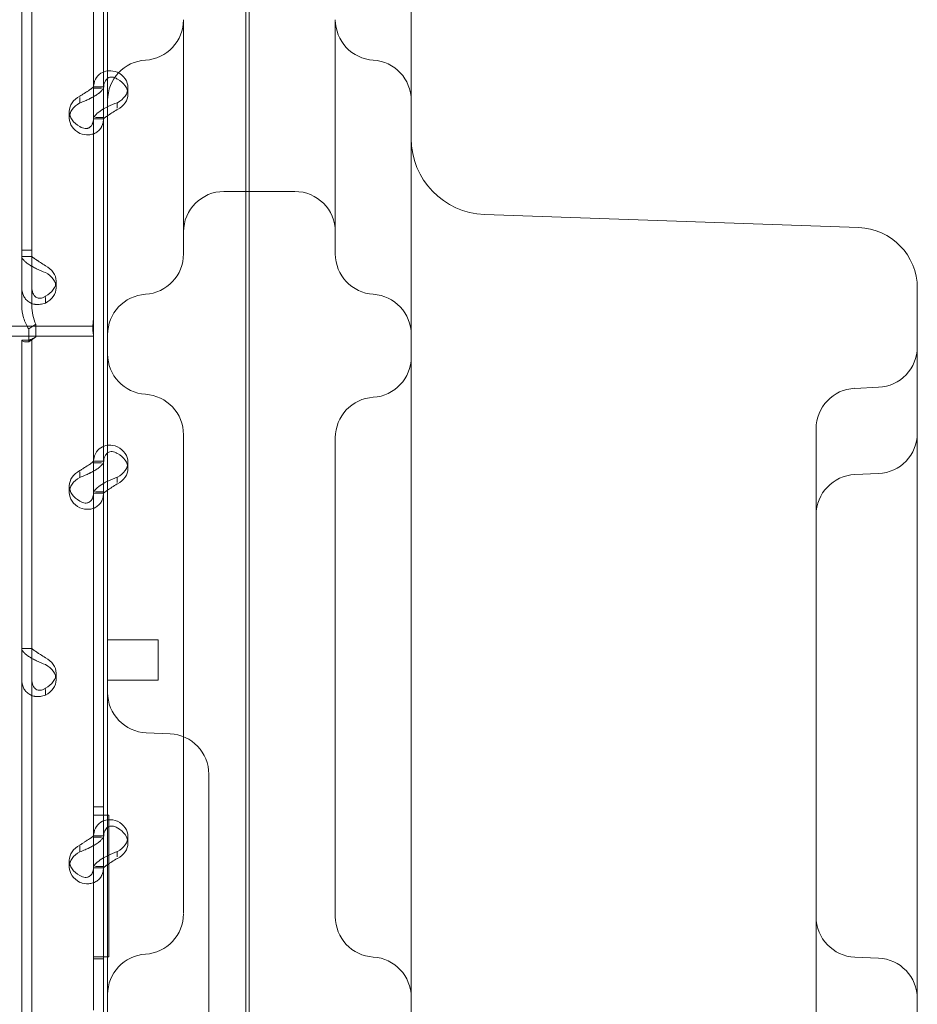
# Model space of a CAD drawing. Units: millimetres. Extents: x 8 to 11508, y 3 to 9503.
# Drawn here: x 4829 to 5006, y 6980 to 7175 of the extents above; entities that cross this region are included whole.
import ezdxf

# ---------------------------------------------------------------- set-up
doc = ezdxf.new("R2010")
doc.units = ezdxf.units.MM
doc.header["$MEASUREMENT"] = 0

msp = doc.modelspace()

# ---------------------------------------------------------------- linework, layer by layer
at = {"color": 0, "linetype": 'Continuous', "lineweight": 0}
for p, q in [((4873.72, 7762.53), (4873.72, 6902.21)), ((4874.4, 6939.69), (4874.4, 7761.46)), ((4846.4, 7063.54), (4846.4, 7657.01)), ((4906.4, 7657.01), (4906.4, 7093.56)), ((4829.44, 7129.12), (4829.44, 7330.11)), ((4831.44, 7129.12), (4831.44, 7330.11)), ((4843.62, 7161.11), (4843.62, 7229.1)), ((4845.62, 7161.11), (4845.62, 7229.1)), ((4843.62, 7161.4), (4845.62, 7161.4)), ((4843.62, 7161.11), (4845.2, 7161.11)), ((4843.62, 7155.09), (4843.62, 7161.11)), ((4845.62, 7157.03), (4845.62, 7161.11)), ((4850.42, 7161.26), (4850.42, 7159.91)), ((4840.92, 7158.2), (4840.92, 7159.3)), ((4848.32, 7157.19), (4848.32, 7158.25)), ((4838.83, 7156.54), (4838.83, 7155.19)), ((4845.62, 7155.09), (4845.62, 7157.03)), ((4843.62, 7114.1), (4843.62, 7155.09)), ((4843.62, 7155.05), (4845.62, 7155.05)), ((4843.99, 7155.34), (4845.62, 7155.34)), ((4845.62, 7087.09), (4845.62, 7155.09)), ((4883.4, 7140.7), (4869.4, 7140.7)), ((4994.82, 7133.58), (4920.88, 7136.16)), ((4829.44, 7118.12), (4829.44, 7129.12)), ((4831.44, 7129.12), (4829.44, 7129.12)), ((4831.44, 7118.12), (4831.44, 7129.12)), ((4831.44, 7127.87), (4829.44, 7127.87)), ((4829.44, 7127.83), (4831.07, 7127.83)), ((4836.23, 7123.01), (4836.23, 7121.66)), ((5006.4, 7121.58), (5006.4, 7119.02)), ((4834.14, 7119.75), (4834.14, 7118.65)), ((5006.4, 7119.02), (5006.4, 6969.01)), ((4787.37, 7114.1), (4843.62, 7114.1)), ((4832.23, 7114.47), (4830.81, 7113.52)), ((4830.81, 7111), (4830.81, 7113.52)), ((4832.23, 7111.95), (4832.23, 7114.47)), ((4843.62, 7114.1), (4843.62, 7109.4)), ((4787.37, 7112.1), (4843.62, 7112.1)), ((4829.44, 7111.28), (4829.44, 7111.28)), ((4829.44, 6910.28), (4829.44, 7111.28)), ((4831.44, 7111.28), (4829.44, 7111.28)), ((4830.43, 7111.28), (4829.44, 7111.28)), ((4832.23, 7111.95), (4830.81, 7111)), ((4831.44, 7111.28), (4831.44, 7111.28)), ((4831.44, 6910.28), (4831.44, 7111.28)), ((4843.62, 7109.4), (4843.62, 7108.06)), ((4843.62, 7087.09), (4843.62, 7108.06)), ((4994.05, 7101.79), (4998.75, 7101.99)), ((4986.4, 7093.8), (4986.4, 7093.46)), ((4906.4, 7093.56), (4906.4, 6953.17)), ((4986.4, 7093.46), (4986.4, 6972.08)), ((4843.62, 7087.38), (4845.62, 7087.38)), ((4843.62, 7087.09), (4845.2, 7087.09)), ((4843.62, 7081.07), (4843.62, 7087.09)), ((4845.62, 7083.02), (4845.62, 7087.09)), ((4850.42, 7087.24), (4850.42, 7085.9)), ((4840.92, 7084.19), (4840.92, 7085.29)), ((4848.32, 7083.17), (4848.32, 7084.23)), ((4994.05, 7084.75), (4998.75, 7084.95)), ((4838.83, 7082.52), (4838.83, 7081.18)), ((4845.62, 7081.07), (4845.62, 7083.02)), ((4843.62, 7013.08), (4843.62, 7081.07)), ((4843.62, 7081.04), (4845.62, 7081.04)), ((4843.99, 7081.33), (4845.62, 7081.33)), ((4845.62, 7013.08), (4845.62, 7081.07)), ((4846.4, 6973.84), (4846.4, 7063.54)), ((4861.4, 7054.39), (4861.4, 7064.02)), ((4856.4, 7052.08), (4846.4, 7052.08)), ((4856.4, 7052.08), (4856.4, 7045.12)), ((4831.44, 7050.38), (4829.44, 7050.38)), ((4829.44, 7050.34), (4831.07, 7050.34)), ((4836.23, 7045.51), (4836.23, 7044.17)), ((4856.4, 7045.12), (4856.4, 7044.08)), ((4856.4, 7044.08), (4846.4, 7044.08)), ((4834.14, 7042.26), (4834.14, 7041.16)), ((4858.75, 7033.5), (4854.05, 7033.7)), ((4866.4, 7025.32), (4866.4, 7025.51)), ((4866.4, 6969.4), (4866.4, 7025.32)), ((4843.62, 7019.04), (4845.62, 7019.04)), ((4843.62, 7019.04), (4845.62, 7019.04)), ((4845.62, 7017.45), (4843.62, 7017.45)), ((4845.62, 7017.45), (4846.62, 7017.45)), ((4846.62, 7017.45), (4846.62, 6989.44)), ((4843.62, 7013.37), (4845.62, 7013.37)), ((4843.62, 7013.08), (4845.2, 7013.08)), ((4843.62, 7007.06), (4843.62, 7013.08)), ((4845.62, 7009), (4845.62, 7013.08)), ((4850.42, 7013.23), (4850.42, 7011.88)), ((4840.92, 7010.17), (4840.92, 7011.27)), ((4848.32, 7009.16), (4848.32, 7010.22)), ((4838.83, 7008.51), (4838.83, 7007.16)), ((4845.62, 7007.06), (4845.62, 7009)), ((4843.62, 6978.91), (4843.62, 7007.06)), ((4843.62, 7007.02), (4845.62, 7007.02)), ((4843.99, 7007.31), (4845.62, 7007.31)), ((4845.62, 6939.07), (4845.62, 7007.06)), ((4843.62, 6989.44), (4845.62, 6989.44)), ((4843.62, 6989.04), (4845.62, 6989.04)), ((4843.62, 6989.04), (4845.62, 6989.04)), ((4846.62, 6989.44), (4845.62, 6989.44)), ((4998.75, 6989.16), (4994.05, 6989.37))]:
    msp.add_line(p, q, dxfattribs=at)
for centre, radius, start, end in [((4853.4, 7174.65), 8, 273.5833, 0), ((4899.4, 7174.65), 8, 180, 266.4167), ((4854.4, 7158.68), 8, 93.5833, 180), ((4898.4, 7158.68), 8, 0, 86.4167), ((4921.4, 7151.15), 15, 180, 268), ((4869.4, 7132.7), 8, 90, 180), ((4883.4, 7132.7), 8, 0, 90), ((4994.4, 7121.58), 12, 0, 88), ((4853.4, 7128.36), 8, 273.5833, 0), ((4899.4, 7128.36), 8, 180, 266.4167), ((4854.4, 7112.39), 8, 93.5833, 180), ((4898.4, 7112.39), 8, 0, 86.4167), ((4998.4, 7109.99), 8, 272.5, 0), ((4854.4, 7108.6), 8, 180, 266.4167), ((4898.4, 7108.01), 8, 273.5833, 0), ((4994.4, 7093.8), 8, 92.5, 180), ((4853.4, 7092.63), 8, 0, 86.4167), ((4899.4, 7092.04), 8, 93.5833, 180), ((4998.4, 7092.94), 8, 272.5, 0), ((4994.4, 7076.75), 8, 92.5, 180), ((4854.4, 7041.7), 8, 180, 267.5), ((4858.4, 7025.51), 8, 0, 87.5), ((4853.4, 6997.94), 8, 273.5833, 0), ((4899.4, 6997.36), 8, 180, 266.4167), ((4994.4, 6997.36), 8, 180, 267.5), ((4854.4, 6981.97), 8, 93.5833, 180), ((4898.4, 6981.39), 8, 0, 86.4167), ((4998.4, 6981.17), 8, 0, 87.5)]:
    msp.add_arc(centre, radius, start, end, dxfattribs=at)
for centre, start_param, end_param in [((4845.42, 7161.26), 5.332585, 7.233786), ((4845.42, 7159.91), 5.332585, 7.233786), ((4843.83, 7156.54), 2.190992, 4.092193), ((4843.83, 7155.19), 2.190992, 4.092193), ((4831.23, 7123.01), 5.332585, 7.233786), ((4831.23, 7121.66), 5.332585, 7.233786), ((4845.42, 7087.24), 5.332585, 7.233786), ((4845.42, 7085.9), 5.332585, 7.233786), ((4843.83, 7082.52), 2.190992, 4.092193), ((4843.83, 7081.18), 2.190992, 4.092193), ((4831.23, 7045.51), 5.332585, 7.233786), ((4831.23, 7044.17), 5.332585, 7.233786), ((4845.42, 7013.23), 5.332585, 7.233786), ((4845.42, 7011.88), 5.332585, 7.233786), ((4843.83, 7008.51), 2.190992, 4.092193), ((4843.83, 7007.16), 2.190992, 4.092193)]:
    msp.add_ellipse(centre, major_axis=(5, 0), ratio=0.740139, start_param=start_param, end_param=end_param, dxfattribs=at)
for points, knots in [([(4861.4, 7128.36), (4861.4, 7128.36), (4861.4, 7128.85), (4861.4, 7131.34), (4861.4, 7134.11), (4861.4, 7143.65), (4861.4, 7151.91), (4861.4, 7165.19), (4861.4, 7170.15), (4861.4, 7174.63)], [0, 0, 0, 0, 0.970336, 0.970336, 2.522873, 2.522873, 5.006933, 5.006933, 6.488632, 6.488632, 6.488632, 6.488632]), ([(4891.4, 7174.65), (4891.4, 7170.88), (4891.4, 7166.74), (4891.4, 7154.27), (4891.4, 7145.77), (4891.4, 7132.54), (4891.4, 7128.38), (4891.4, 7128.36)], [1.275084, 1.275084, 1.275084, 1.275084, 2.522873, 2.522873, 5.006933, 5.006933, 7.758478, 7.758478, 7.758478, 7.758478]), ([(4846.4, 7164.54), (4845.91, 7164.48), (4845.46, 7164.32), (4844.62, 7163.78), (4844.26, 7163.38), (4843.76, 7162.37), (4843.62, 7161.77), (4843.62, 7161.11)], [0.2789104, 0.2789104, 0.2789104, 0.2789104, 0.5, 0.5, 0.75, 0.75, 1, 1, 1, 1]), ([(4848.32, 7164.27), (4847.74, 7164.5), (4847.15, 7164.59), (4846.53, 7164.55), (4846.46, 7164.55), (4846.4, 7164.54)], [0, 0, 0, 0, 0.25, 0.25, 0.2789104, 0.2789104, 0.2789104, 0.2789104]), ([(4846.4, 7163.06), (4846.17, 7162.9), (4845.98, 7162.65), (4845.7, 7162), (4845.62, 7161.59), (4845.62, 7161.11)], [0.5181249, 0.5181249, 0.5181249, 0.5181249, 0.75, 0.75, 1, 1, 1, 1]), ([(4848.32, 7162.92), (4847.99, 7163.15), (4847.65, 7163.28), (4847.01, 7163.34), (4846.71, 7163.26), (4846.43, 7163.09), (4846.42, 7163.07), (4846.4, 7163.06)], [0, 0, 0, 0, 0.25, 0.25, 0.5, 0.5, 0.5181249, 0.5181249, 0.5181249, 0.5181249]), ([(4845.62, 7161.36), (4845.62, 7161.19), (4845.51, 7160.96), (4845.16, 7160.56), (4845.02, 7160.42), (4844.81, 7160.23), (4844.74, 7160.18), (4844.67, 7160.12), (4844.62, 7160.08), (4844.6, 7160.06), (4844.46, 7159.96), (4844.35, 7159.88), (4844, 7159.65), (4843.75, 7159.5), (4843.35, 7159.29), (4843.22, 7159.22), (4843.05, 7159.14), (4843, 7159.11), (4842.95, 7159.08), (4842.92, 7159.07), (4842.91, 7159.07), (4842.9, 7159.06), (4842.84, 7159.03), (4842.78, 7159), (4842.51, 7158.87), (4842.25, 7158.74), (4841.65, 7158.47), (4841.3, 7158.33), (4840.92, 7158.2)], [0, 0, 0, 0, 0.25, 0.25, 0.375, 0.375, 0.40625, 0.421875, 0.421875, 0.4375, 0.4375, 0.5, 0.5, 0.625, 0.625, 0.6875, 0.6875, 0.703125, 0.710938, 0.710938, 0.714844, 0.714844, 0.71875, 0.75, 0.75, 0.875, 0.875, 1, 1, 1, 1]), ([(4843.62, 7161.36), (4843.62, 7161.36), (4843.56, 7161.3), (4843.36, 7161.14), (4843.28, 7161.08), (4843.15, 7160.99), (4843.13, 7160.97), (4843.09, 7160.94), (4843.08, 7160.93), (4843.05, 7160.92), (4843.03, 7160.9), (4842.96, 7160.85), (4842.89, 7160.81), (4842.69, 7160.67), (4842.54, 7160.58), (4842.32, 7160.44), (4842.24, 7160.39), (4842.14, 7160.33), (4842.13, 7160.32), (4842.1, 7160.3), (4842.09, 7160.3), (4842.07, 7160.29), (4842.07, 7160.29), (4842.06, 7160.28), (4842.06, 7160.28), (4842.02, 7160.26), (4841.99, 7160.24), (4841.83, 7160.14), (4841.69, 7160.03), (4841.34, 7159.81), (4841.14, 7159.68), (4840.92, 7159.55)], [0, 0, 0, 0, 0.25, 0.25, 0.375, 0.375, 0.40625, 0.40625, 0.421875, 0.421875, 0.4375, 0.4375, 0.5, 0.5, 0.625, 0.625, 0.6875, 0.6875, 0.703125, 0.703125, 0.710938, 0.710938, 0.714844, 0.714844, 0.71875, 0.71875, 0.75, 0.75, 0.875, 0.875, 1, 1, 1, 1]), ([(4846.4, 7157.45), (4846.42, 7157.46), (4846.44, 7157.47), (4847.04, 7157.76), (4847.68, 7158.02), (4848.32, 7158.25)], [0.7409866, 0.7409866, 0.7409866, 0.7409866, 0.75, 0.75, 1, 1, 1, 1]), ([(4843.62, 7155.09), (4843.62, 7155.25), (4843.73, 7155.48), (4844.18, 7156), (4844.51, 7156.3), (4845.35, 7156.88), (4845.84, 7157.17), (4846.4, 7157.45)], [0, 0, 0, 0, 0.25, 0.25, 0.5, 0.5, 0.7409866, 0.7409866, 0.7409866, 0.7409866]), ([(4845.62, 7155.09), (4845.62, 7155.08), (4845.69, 7155.14), (4845.94, 7155.35), (4846.13, 7155.49), (4846.62, 7155.83), (4846.92, 7156.03), (4847.59, 7156.45), (4847.95, 7156.67), (4848.32, 7156.9)], [0, 0, 0, 0, 0.25, 0.25, 0.5, 0.5, 0.75, 0.75, 1, 1, 1, 1]), ([(4840.92, 7152.18), (4841.52, 7151.95), (4842.12, 7151.85), (4842.98, 7151.91), (4843.25, 7151.97), (4843.57, 7152.08), (4843.67, 7152.11), (4843.76, 7152.15), (4843.83, 7152.18), (4843.86, 7152.2), (4844.02, 7152.28), (4844.15, 7152.35), (4844.49, 7152.58), (4844.7, 7152.77), (4844.95, 7153.07), (4845.03, 7153.18), (4845.12, 7153.32), (4845.14, 7153.36), (4845.17, 7153.4), (4845.18, 7153.43), (4845.18, 7153.43), (4845.19, 7153.45), (4845.21, 7153.49), (4845.24, 7153.54), (4845.36, 7153.79), (4845.44, 7154.03), (4845.58, 7154.61), (4845.62, 7154.95), (4845.62, 7155.34)], [0, 0, 0, 0, 0.25, 0.25, 0.375, 0.375, 0.40625, 0.421875, 0.421875, 0.4375, 0.4375, 0.5, 0.5, 0.625, 0.625, 0.6875, 0.6875, 0.703125, 0.710938, 0.710938, 0.714844, 0.714844, 0.71875, 0.75, 0.75, 0.875, 0.875, 1, 1, 1, 1]), ([(4840.92, 7153.52), (4841.27, 7153.29), (4841.61, 7153.17), (4842.1, 7153.13), (4842.26, 7153.14), (4842.45, 7153.19), (4842.48, 7153.2), (4842.54, 7153.22), (4842.56, 7153.22), (4842.59, 7153.24), (4842.61, 7153.25), (4842.7, 7153.29), (4842.78, 7153.33), (4842.98, 7153.46), (4843.09, 7153.57), (4843.24, 7153.77), (4843.28, 7153.84), (4843.33, 7153.93), (4843.34, 7153.95), (4843.36, 7153.97), (4843.36, 7153.98), (4843.37, 7154), (4843.37, 7154), (4843.37, 7154.01), (4843.38, 7154.01), (4843.39, 7154.05), (4843.4, 7154.08), (4843.47, 7154.24), (4843.52, 7154.41), (4843.6, 7154.82), (4843.62, 7155.06), (4843.62, 7155.34)], [0, 0, 0, 0, 0.25, 0.25, 0.375, 0.375, 0.40625, 0.40625, 0.421875, 0.421875, 0.4375, 0.4375, 0.5, 0.5, 0.625, 0.625, 0.6875, 0.6875, 0.703125, 0.703125, 0.710938, 0.710938, 0.714844, 0.714844, 0.71875, 0.71875, 0.75, 0.75, 0.875, 0.875, 1, 1, 1, 1]), ([(4834.14, 7124.67), (4833.54, 7124.9), (4832.94, 7125.15), (4832.08, 7125.56), (4831.81, 7125.7), (4831.49, 7125.88), (4831.39, 7125.93), (4831.3, 7125.99), (4831.23, 7126.02), (4831.2, 7126.04), (4831.04, 7126.14), (4830.91, 7126.22), (4830.57, 7126.46), (4830.36, 7126.61), (4830.11, 7126.84), (4830.03, 7126.91), (4829.94, 7127), (4829.92, 7127.02), (4829.89, 7127.05), (4829.88, 7127.06), (4829.88, 7127.07), (4829.87, 7127.07), (4829.85, 7127.1), (4829.82, 7127.13), (4829.71, 7127.26), (4829.62, 7127.36), (4829.48, 7127.59), (4829.44, 7127.71), (4829.44, 7127.83)], [0, 0, 0, 0, 0.25, 0.25, 0.375, 0.375, 0.40625, 0.421875, 0.421875, 0.4375, 0.4375, 0.5, 0.5, 0.625, 0.625, 0.6875, 0.6875, 0.703125, 0.710938, 0.710938, 0.714844, 0.714844, 0.71875, 0.75, 0.75, 0.875, 0.875, 1, 1, 1, 1]), ([(4834.14, 7126.02), (4833.79, 7126.25), (4833.45, 7126.47), (4832.96, 7126.77), (4832.8, 7126.87), (4832.61, 7126.99), (4832.58, 7127.01), (4832.52, 7127.05), (4832.5, 7127.06), (4832.47, 7127.08), (4832.45, 7127.09), (4832.36, 7127.15), (4832.28, 7127.2), (4832.08, 7127.34), (4831.97, 7127.42), (4831.82, 7127.53), (4831.78, 7127.57), (4831.73, 7127.61), (4831.72, 7127.61), (4831.7, 7127.62), (4831.7, 7127.63), (4831.69, 7127.63), (4831.69, 7127.64), (4831.69, 7127.64), (4831.68, 7127.64), (4831.67, 7127.65), (4831.66, 7127.66), (4831.59, 7127.71), (4831.54, 7127.74), (4831.46, 7127.8), (4831.44, 7127.82), (4831.44, 7127.83)], [0, 0, 0, 0, 0.25, 0.25, 0.375, 0.375, 0.40625, 0.40625, 0.421875, 0.421875, 0.4375, 0.4375, 0.5, 0.5, 0.625, 0.625, 0.6875, 0.6875, 0.703125, 0.703125, 0.710938, 0.710938, 0.714844, 0.714844, 0.71875, 0.71875, 0.75, 0.75, 0.875, 0.875, 1, 1, 1, 1]), ([(4829.44, 7121.81), (4829.44, 7121.18), (4829.55, 7120.6), (4829.9, 7119.86), (4830.04, 7119.63), (4830.25, 7119.38), (4830.32, 7119.3), (4830.39, 7119.23), (4830.44, 7119.19), (4830.46, 7119.16), (4830.6, 7119.04), (4830.71, 7118.96), (4831.06, 7118.72), (4831.31, 7118.6), (4831.71, 7118.47), (4831.84, 7118.43), (4832.01, 7118.4), (4832.06, 7118.39), (4832.11, 7118.38), (4832.14, 7118.38), (4832.15, 7118.38), (4832.16, 7118.38), (4832.22, 7118.37), (4832.28, 7118.36), (4832.55, 7118.35), (4832.81, 7118.35), (4833.41, 7118.44), (4833.76, 7118.52), (4834.14, 7118.65)], [0, 0, 0, 0, 0.25, 0.25, 0.375, 0.375, 0.40625, 0.421875, 0.421875, 0.4375, 0.4375, 0.5, 0.5, 0.625, 0.625, 0.6875, 0.6875, 0.703125, 0.710937, 0.710937, 0.714844, 0.714844, 0.71875, 0.75, 0.75, 0.875, 0.875, 1, 1, 1, 1]), ([(4831.44, 7121.81), (4831.44, 7121.35), (4831.5, 7120.95), (4831.7, 7120.44), (4831.78, 7120.3), (4831.91, 7120.14), (4831.93, 7120.1), (4831.97, 7120.06), (4831.98, 7120.05), (4832.01, 7120.02), (4832.03, 7120), (4832.1, 7119.93), (4832.17, 7119.88), (4832.37, 7119.74), (4832.52, 7119.68), (4832.74, 7119.62), (4832.82, 7119.61), (4832.92, 7119.6), (4832.93, 7119.6), (4832.96, 7119.6), (4832.97, 7119.6), (4832.99, 7119.6), (4832.99, 7119.6), (4833, 7119.6), (4833, 7119.6), (4833.04, 7119.6), (4833.07, 7119.6), (4833.23, 7119.61), (4833.37, 7119.65), (4833.72, 7119.77), (4833.92, 7119.87), (4834.14, 7120)], [0, 0, 0, 0, 0.25, 0.25, 0.375, 0.375, 0.40625, 0.40625, 0.421875, 0.421875, 0.4375, 0.4375, 0.5, 0.5, 0.625, 0.625, 0.6875, 0.6875, 0.703125, 0.703125, 0.710938, 0.710938, 0.714844, 0.714844, 0.71875, 0.71875, 0.75, 0.75, 0.875, 0.875, 1, 1, 1, 1]), ([(4830.81, 7113.52), (4830.38, 7114.21), (4830.03, 7114.95), (4829.56, 7116.51), (4829.44, 7117.32), (4829.44, 7118.12)], [0, 0, 0, 0, 0.5, 0.5, 1, 1, 1, 1]), ([(4832.23, 7114.47), (4831.98, 7115.04), (4831.78, 7115.63), (4831.51, 7116.86), (4831.44, 7117.49), (4831.44, 7118.12)], [0, 0, 0, 0, 0.5, 0.5, 1, 1, 1, 1]), ([(4843.62, 7112.21), (4843.62, 7112.23), (4843.62, 7112.26), (4843.61, 7112.36), (4843.59, 7112.47), (4843.55, 7112.73), (4843.53, 7112.89), (4843.49, 7113.24), (4843.49, 7113.43), (4843.49, 7113.84), (4843.49, 7114.07), (4843.53, 7114.57), (4843.55, 7114.83), (4843.59, 7115.38), (4843.61, 7115.66), (4843.62, 7116.03), (4843.62, 7116.12), (4843.62, 7116.21)], [5.598263, 5.598263, 5.598263, 5.598263, 5.859171, 5.859171, 6.69112, 6.69112, 7.52307, 7.52307, 8.355019, 8.355019, 9.186969, 9.186969, 10.018918, 10.018918, 10.850868, 10.850868, 11.111776, 11.111776, 11.111776, 11.111776]), ([(4829.44, 7111.28), (4829.44, 7111.19), (4829.56, 7111.11), (4830.03, 7110.99), (4830.38, 7110.97), (4830.81, 7111)], [0, 0, 0, 0, 0.5, 0.5, 1, 1, 1, 1]), ([(4830.43, 7111.28), (4830.43, 7111.28), (4830.43, 7111.28), (4830.43, 7111.28), (4830.49, 7111.28), (4830.71, 7111.31), (4830.88, 7111.35), (4831.29, 7111.47), (4831.53, 7111.57), (4831.92, 7111.76), (4832.04, 7111.84), (4832.17, 7111.91)], [0, 0, 0, 0, 0.005025, 0.005025, 1.06217, 1.06217, 2.150089, 2.150089, 3.241782, 3.241782, 3.753572, 3.753572, 3.753572, 3.753572]), ([(4831.44, 7111.28), (4831.44, 7111.37), (4831.51, 7111.46), (4831.78, 7111.67), (4831.98, 7111.79), (4832.23, 7111.95)], [0, 0, 0, 0, 0.5, 0.5, 1, 1, 1, 1]), ([(4861.4, 7064.02), (4861.4, 7071.1), (4861.4, 7077.13), (4861.4, 7088.88), (4861.4, 7092.62), (4861.4, 7092.63)], [-25.489097, -25.489097, -25.489097, -25.489097, -22.30296, -22.30296, -17.345403, -17.345403, -17.345403, -17.345403]), ([(4891.4, 7092.04), (4891.4, 7092.04), (4891.4, 7091.33), (4891.4, 7087.67), (4891.4, 7083.62), (4891.4, 7070.18), (4891.4, 7059.04), (4891.4, 7041.09), (4891.4, 7034.56), (4891.4, 7028.48)], [0, 0, 0, 0, 1.420336, 1.420336, 3.692873, 3.692873, 7.111279, 7.111279, 9.0495, 9.0495, 9.0495, 9.0495]), ([(4846.4, 7090.53), (4845.91, 7090.47), (4845.46, 7090.31), (4844.62, 7089.77), (4844.26, 7089.36), (4843.76, 7088.36), (4843.62, 7087.76), (4843.62, 7087.09)], [0.2789104, 0.2789104, 0.2789104, 0.2789104, 0.5, 0.5, 0.75, 0.75, 1, 1, 1, 1]), ([(4848.32, 7090.26), (4847.74, 7090.48), (4847.15, 7090.58), (4846.53, 7090.54), (4846.46, 7090.53), (4846.4, 7090.53)], [0, 0, 0, 0, 0.25, 0.25, 0.2789104, 0.2789104, 0.2789104, 0.2789104]), ([(4846.4, 7089.05), (4846.17, 7088.88), (4845.98, 7088.64), (4845.7, 7087.99), (4845.62, 7087.57), (4845.62, 7087.09)], [0.5181249, 0.5181249, 0.5181249, 0.5181249, 0.75, 0.75, 1, 1, 1, 1]), ([(4848.32, 7088.91), (4847.99, 7089.14), (4847.65, 7089.27), (4847.01, 7089.32), (4846.71, 7089.25), (4846.43, 7089.07), (4846.42, 7089.06), (4846.4, 7089.05)], [0, 0, 0, 0, 0.25, 0.25, 0.5, 0.5, 0.5181249, 0.5181249, 0.5181249, 0.5181249]), ([(4845.62, 7087.35), (4845.62, 7087.18), (4845.51, 7086.94), (4845.16, 7086.54), (4845.02, 7086.4), (4844.81, 7086.22), (4844.74, 7086.16), (4844.67, 7086.11), (4844.62, 7086.07), (4844.6, 7086.05), (4844.46, 7085.95), (4844.35, 7085.87), (4844, 7085.64), (4843.75, 7085.49), (4843.35, 7085.28), (4843.22, 7085.21), (4843.05, 7085.12), (4843, 7085.1), (4842.95, 7085.07), (4842.92, 7085.06), (4842.91, 7085.05), (4842.9, 7085.05), (4842.84, 7085.02), (4842.78, 7084.99), (4842.51, 7084.86), (4842.25, 7084.73), (4841.65, 7084.46), (4841.3, 7084.32), (4840.92, 7084.19)], [0, 0, 0, 0, 0.25, 0.25, 0.375, 0.375, 0.40625, 0.421875, 0.421875, 0.4375, 0.4375, 0.5, 0.5, 0.625, 0.625, 0.6875, 0.6875, 0.703125, 0.710937, 0.710937, 0.714844, 0.714844, 0.71875, 0.75, 0.75, 0.875, 0.875, 1, 1, 1, 1]), ([(4843.62, 7087.35), (4843.62, 7087.35), (4843.56, 7087.29), (4843.36, 7087.13), (4843.28, 7087.07), (4843.15, 7086.98), (4843.13, 7086.96), (4843.09, 7086.93), (4843.08, 7086.92), (4843.05, 7086.9), (4843.03, 7086.89), (4842.96, 7086.84), (4842.89, 7086.79), (4842.69, 7086.66), (4842.54, 7086.57), (4842.32, 7086.43), (4842.24, 7086.38), (4842.14, 7086.32), (4842.13, 7086.31), (4842.1, 7086.29), (4842.09, 7086.28), (4842.07, 7086.28), (4842.07, 7086.27), (4842.06, 7086.27), (4842.06, 7086.27), (4842.02, 7086.25), (4841.99, 7086.23), (4841.83, 7086.12), (4841.69, 7086.02), (4841.34, 7085.79), (4841.14, 7085.66), (4840.92, 7085.53)], [0, 0, 0, 0, 0.25, 0.25, 0.375, 0.375, 0.40625, 0.40625, 0.421875, 0.421875, 0.4375, 0.4375, 0.5, 0.5, 0.625, 0.625, 0.6875, 0.6875, 0.703125, 0.703125, 0.710938, 0.710938, 0.714844, 0.714844, 0.71875, 0.71875, 0.75, 0.75, 0.875, 0.875, 1, 1, 1, 1]), ([(4846.4, 7083.43), (4846.42, 7083.44), (4846.44, 7083.45), (4847.04, 7083.74), (4847.68, 7084), (4848.32, 7084.23)], [0.7409866, 0.7409866, 0.7409866, 0.7409866, 0.75, 0.75, 1, 1, 1, 1]), ([(4843.62, 7081.07), (4843.62, 7081.24), (4843.73, 7081.47), (4844.18, 7081.99), (4844.51, 7082.28), (4845.35, 7082.87), (4845.84, 7083.16), (4846.4, 7083.43)], [0, 0, 0, 0, 0.25, 0.25, 0.5, 0.5, 0.7409866, 0.7409866, 0.7409866, 0.7409866]), ([(4845.62, 7081.07), (4845.62, 7081.07), (4845.69, 7081.13), (4845.94, 7081.33), (4846.13, 7081.48), (4846.62, 7081.82), (4846.92, 7082.02), (4847.59, 7082.44), (4847.95, 7082.66), (4848.32, 7082.89)], [0, 0, 0, 0, 0.25, 0.25, 0.5, 0.5, 0.75, 0.75, 1, 1, 1, 1]), ([(4840.92, 7078.17), (4841.52, 7077.93), (4842.12, 7077.84), (4842.98, 7077.9), (4843.25, 7077.95), (4843.57, 7078.06), (4843.67, 7078.1), (4843.76, 7078.14), (4843.83, 7078.17), (4843.86, 7078.18), (4844.02, 7078.26), (4844.15, 7078.33), (4844.49, 7078.57), (4844.7, 7078.75), (4844.95, 7079.06), (4845.03, 7079.17), (4845.12, 7079.31), (4845.14, 7079.35), (4845.17, 7079.39), (4845.18, 7079.41), (4845.18, 7079.42), (4845.19, 7079.43), (4845.21, 7079.48), (4845.24, 7079.53), (4845.36, 7079.77), (4845.44, 7080.02), (4845.58, 7080.6), (4845.62, 7080.94), (4845.62, 7081.33)], [0, 0, 0, 0, 0.25, 0.25, 0.375, 0.375, 0.40625, 0.421875, 0.421875, 0.4375, 0.4375, 0.5, 0.5, 0.625, 0.625, 0.6875, 0.6875, 0.703125, 0.710937, 0.710937, 0.714844, 0.714844, 0.71875, 0.75, 0.75, 0.875, 0.875, 1, 1, 1, 1]), ([(4840.92, 7079.51), (4841.27, 7079.28), (4841.61, 7079.15), (4842.1, 7079.11), (4842.26, 7079.13), (4842.45, 7079.17), (4842.48, 7079.18), (4842.54, 7079.2), (4842.56, 7079.21), (4842.59, 7079.22), (4842.61, 7079.23), (4842.7, 7079.27), (4842.78, 7079.31), (4842.98, 7079.45), (4843.09, 7079.56), (4843.24, 7079.75), (4843.28, 7079.82), (4843.33, 7079.91), (4843.34, 7079.93), (4843.36, 7079.96), (4843.36, 7079.97), (4843.37, 7079.98), (4843.37, 7079.99), (4843.37, 7080), (4843.38, 7080), (4843.39, 7080.03), (4843.4, 7080.06), (4843.47, 7080.23), (4843.52, 7080.4), (4843.6, 7080.81), (4843.62, 7081.05), (4843.62, 7081.33)], [0, 0, 0, 0, 0.25, 0.25, 0.375, 0.375, 0.40625, 0.40625, 0.421875, 0.421875, 0.4375, 0.4375, 0.5, 0.5, 0.625, 0.625, 0.6875, 0.6875, 0.703125, 0.703125, 0.710938, 0.710938, 0.714844, 0.714844, 0.71875, 0.71875, 0.75, 0.75, 0.875, 0.875, 1, 1, 1, 1]), ([(4861.4, 7018.74), (4861.4, 7021.76), (4861.4, 7024.97), (4861.4, 7033.38), (4861.4, 7038.68), (4861.4, 7047.58), (4861.4, 7051.32), (4861.4, 7054.37)], [0, 0, 0, 0, 0.970336, 0.970336, 2.522873, 2.522873, 3.881829, 3.881829, 3.881829, 3.881829]), ([(4834.14, 7047.18), (4833.54, 7047.41), (4832.94, 7047.66), (4832.08, 7048.07), (4831.81, 7048.2), (4831.49, 7048.38), (4831.39, 7048.44), (4831.3, 7048.49), (4831.23, 7048.53), (4831.2, 7048.55), (4831.04, 7048.65), (4830.91, 7048.73), (4830.57, 7048.96), (4830.36, 7049.12), (4830.11, 7049.34), (4830.03, 7049.42), (4829.94, 7049.5), (4829.92, 7049.53), (4829.89, 7049.56), (4829.88, 7049.57), (4829.88, 7049.57), (4829.87, 7049.58), (4829.85, 7049.61), (4829.82, 7049.64), (4829.71, 7049.76), (4829.62, 7049.87), (4829.48, 7050.1), (4829.44, 7050.22), (4829.44, 7050.34)], [0, 0, 0, 0, 0.25, 0.25, 0.375, 0.375, 0.40625, 0.421875, 0.421875, 0.4375, 0.4375, 0.5, 0.5, 0.625, 0.625, 0.6875, 0.6875, 0.703125, 0.710938, 0.710938, 0.714844, 0.714844, 0.71875, 0.75, 0.75, 0.875, 0.875, 1, 1, 1, 1]), ([(4834.14, 7048.53), (4833.79, 7048.76), (4833.45, 7048.97), (4832.96, 7049.28), (4832.8, 7049.38), (4832.61, 7049.49), (4832.58, 7049.52), (4832.52, 7049.55), (4832.5, 7049.56), (4832.47, 7049.59), (4832.45, 7049.6), (4832.36, 7049.66), (4832.28, 7049.71), (4832.08, 7049.84), (4831.97, 7049.93), (4831.82, 7050.04), (4831.78, 7050.07), (4831.73, 7050.11), (4831.72, 7050.12), (4831.7, 7050.13), (4831.7, 7050.14), (4831.69, 7050.14), (4831.69, 7050.14), (4831.69, 7050.15), (4831.68, 7050.15), (4831.67, 7050.16), (4831.66, 7050.17), (4831.59, 7050.22), (4831.54, 7050.25), (4831.46, 7050.3), (4831.44, 7050.33), (4831.44, 7050.34)], [0, 0, 0, 0, 0.25, 0.25, 0.375, 0.375, 0.40625, 0.40625, 0.421875, 0.421875, 0.4375, 0.4375, 0.5, 0.5, 0.625, 0.625, 0.6875, 0.6875, 0.703125, 0.703125, 0.710938, 0.710938, 0.714844, 0.714844, 0.71875, 0.71875, 0.75, 0.75, 0.875, 0.875, 1, 1, 1, 1]), ([(4829.44, 7044.32), (4829.44, 7043.69), (4829.55, 7043.11), (4829.9, 7042.36), (4830.04, 7042.14), (4830.25, 7041.88), (4830.32, 7041.81), (4830.39, 7041.74), (4830.44, 7041.69), (4830.46, 7041.67), (4830.6, 7041.55), (4830.71, 7041.46), (4831.06, 7041.23), (4831.31, 7041.11), (4831.71, 7040.98), (4831.84, 7040.94), (4832.01, 7040.91), (4832.06, 7040.9), (4832.11, 7040.89), (4832.14, 7040.89), (4832.15, 7040.89), (4832.16, 7040.88), (4832.22, 7040.88), (4832.28, 7040.87), (4832.55, 7040.85), (4832.81, 7040.86), (4833.41, 7040.95), (4833.76, 7041.03), (4834.14, 7041.16)], [0, 0, 0, 0, 0.25, 0.25, 0.375, 0.375, 0.40625, 0.421875, 0.421875, 0.4375, 0.4375, 0.5, 0.5, 0.625, 0.625, 0.6875, 0.6875, 0.703125, 0.710938, 0.710938, 0.714844, 0.714844, 0.71875, 0.75, 0.75, 0.875, 0.875, 1, 1, 1, 1]), ([(4831.44, 7044.32), (4831.44, 7043.86), (4831.5, 7043.45), (4831.7, 7042.95), (4831.78, 7042.8), (4831.91, 7042.64), (4831.93, 7042.61), (4831.97, 7042.57), (4831.98, 7042.55), (4832.01, 7042.52), (4832.03, 7042.51), (4832.1, 7042.44), (4832.17, 7042.39), (4832.37, 7042.25), (4832.52, 7042.19), (4832.74, 7042.13), (4832.82, 7042.12), (4832.92, 7042.11), (4832.93, 7042.11), (4832.96, 7042.11), (4832.97, 7042.11), (4832.99, 7042.11), (4832.99, 7042.11), (4833, 7042.11), (4833, 7042.11), (4833.04, 7042.11), (4833.07, 7042.11), (4833.23, 7042.12), (4833.37, 7042.15), (4833.72, 7042.28), (4833.92, 7042.37), (4834.14, 7042.5)], [0, 0, 0, 0, 0.25, 0.25, 0.375, 0.375, 0.40625, 0.40625, 0.421875, 0.421875, 0.4375, 0.4375, 0.5, 0.5, 0.625, 0.625, 0.6875, 0.6875, 0.703125, 0.703125, 0.710938, 0.710938, 0.714844, 0.714844, 0.71875, 0.71875, 0.75, 0.75, 0.875, 0.875, 1, 1, 1, 1]), ([(4891.4, 7028.42), (4891.4, 7026.53), (4891.4, 7024.64), (4891.4, 7020.75), (4891.4, 7018.76), (4891.4, 7016.75)], [-4.811948, -4.811948, -4.811948, -4.811948, -4.210455, -4.210455, -3.583297, -3.583297, -3.583297, -3.583297]), ([(4861.4, 6998.06), (4861.4, 6998.14), (4861.4, 7001.14), (4861.4, 7010.02), (4861.4, 7014.21), (4861.4, 7018.74)], [16.324053, 16.324053, 16.324053, 16.324053, 18.744371, 18.744371, 20.200607, 20.200607, 20.200607, 20.200607]), ([(4846.4, 7016.51), (4845.91, 7016.45), (4845.46, 7016.29), (4844.62, 7015.75), (4844.26, 7015.35), (4843.76, 7014.34), (4843.62, 7013.74), (4843.62, 7013.08)], [0.2789104, 0.2789104, 0.2789104, 0.2789104, 0.5, 0.5, 0.75, 0.75, 1, 1, 1, 1]), ([(4848.32, 7016.24), (4847.74, 7016.47), (4847.15, 7016.56), (4846.53, 7016.53), (4846.46, 7016.52), (4846.4, 7016.51)], [0, 0, 0, 0, 0.25, 0.25, 0.2789104, 0.2789104, 0.2789104, 0.2789104]), ([(4891.4, 6997.36), (4891.4, 6997.36), (4891.4, 6997.78), (4891.4, 6998.59), (4891.4, 6999.9), (4891.4, 7002.26), (4891.4, 7005.36), (4891.4, 7008.5), (4891.4, 7012.46), (4891.4, 7016.75)], [17.077883, 17.077883, 17.077883, 17.077883, 17.898219, 17.898219, 17.898219, 19.210757, 19.210757, 19.210757, 20.545469, 20.545469, 20.545469, 20.545469]), ([(4846.4, 7015.03), (4846.17, 7014.87), (4845.98, 7014.62), (4845.7, 7013.97), (4845.62, 7013.56), (4845.62, 7013.08)], [0.5181249, 0.5181249, 0.5181249, 0.5181249, 0.75, 0.75, 1, 1, 1, 1]), ([(4848.32, 7014.9), (4847.99, 7015.12), (4847.65, 7015.25), (4847.01, 7015.31), (4846.71, 7015.24), (4846.43, 7015.06), (4846.42, 7015.05), (4846.4, 7015.03)], [0, 0, 0, 0, 0.25, 0.25, 0.5, 0.5, 0.5181249, 0.5181249, 0.5181249, 0.5181249]), ([(4843.62, 7013.33), (4843.62, 7013.34), (4843.56, 7013.27), (4843.36, 7013.12), (4843.28, 7013.05), (4843.15, 7012.96), (4843.13, 7012.94), (4843.09, 7012.92), (4843.08, 7012.91), (4843.05, 7012.89), (4843.03, 7012.88), (4842.96, 7012.82), (4842.89, 7012.78), (4842.69, 7012.65), (4842.54, 7012.55), (4842.32, 7012.41), (4842.24, 7012.37), (4842.14, 7012.31), (4842.13, 7012.29), (4842.1, 7012.28), (4842.09, 7012.27), (4842.07, 7012.26), (4842.07, 7012.26), (4842.06, 7012.25), (4842.06, 7012.25), (4842.02, 7012.23), (4841.99, 7012.21), (4841.83, 7012.11), (4841.69, 7012.01), (4841.34, 7011.78), (4841.14, 7011.65), (4840.92, 7011.52)], [0, 0, 0, 0, 0.25, 0.25, 0.375, 0.375, 0.40625, 0.40625, 0.421875, 0.421875, 0.4375, 0.4375, 0.5, 0.5, 0.625, 0.625, 0.6875, 0.6875, 0.703125, 0.703125, 0.710938, 0.710938, 0.714844, 0.714844, 0.71875, 0.71875, 0.75, 0.75, 0.875, 0.875, 1, 1, 1, 1]), ([(4845.62, 7013.33), (4845.62, 7013.17), (4845.51, 7012.93), (4845.16, 7012.53), (4845.02, 7012.39), (4844.81, 7012.21), (4844.74, 7012.15), (4844.67, 7012.09), (4844.62, 7012.06), (4844.6, 7012.04), (4844.46, 7011.94), (4844.35, 7011.86), (4844, 7011.62), (4843.75, 7011.48), (4843.35, 7011.26), (4843.22, 7011.19), (4843.05, 7011.11), (4843, 7011.08), (4842.95, 7011.06), (4842.92, 7011.04), (4842.91, 7011.04), (4842.9, 7011.03), (4842.84, 7011.01), (4842.78, 7010.98), (4842.51, 7010.84), (4842.25, 7010.71), (4841.65, 7010.45), (4841.3, 7010.31), (4840.92, 7010.17)], [0, 0, 0, 0, 0.25, 0.25, 0.375, 0.375, 0.40625, 0.421875, 0.421875, 0.4375, 0.4375, 0.5, 0.5, 0.625, 0.625, 0.6875, 0.6875, 0.703125, 0.710937, 0.710937, 0.714844, 0.714844, 0.71875, 0.75, 0.75, 0.875, 0.875, 1, 1, 1, 1]), ([(4846.4, 7009.42), (4846.42, 7009.43), (4846.44, 7009.44), (4847.04, 7009.73), (4847.68, 7009.99), (4848.32, 7010.22)], [0.7409866, 0.7409866, 0.7409866, 0.7409866, 0.75, 0.75, 1, 1, 1, 1]), ([(4843.62, 7007.06), (4843.62, 7007.22), (4843.73, 7007.45), (4844.18, 7007.97), (4844.51, 7008.27), (4845.35, 7008.85), (4845.84, 7009.14), (4846.4, 7009.42)], [0, 0, 0, 0, 0.25, 0.25, 0.5, 0.5, 0.7409866, 0.7409866, 0.7409866, 0.7409866]), ([(4845.62, 7007.06), (4845.62, 7007.06), (4845.69, 7007.11), (4845.94, 7007.32), (4846.13, 7007.46), (4846.62, 7007.81), (4846.92, 7008), (4847.59, 7008.42), (4847.95, 7008.65), (4848.32, 7008.87)], [0, 0, 0, 0, 0.25, 0.25, 0.5, 0.5, 0.75, 0.75, 1, 1, 1, 1]), ([(4840.92, 7004.15), (4841.52, 7003.92), (4842.12, 7003.83), (4842.98, 7003.89), (4843.25, 7003.94), (4843.57, 7004.05), (4843.67, 7004.08), (4843.76, 7004.12), (4843.83, 7004.15), (4843.86, 7004.17), (4844.02, 7004.25), (4844.15, 7004.32), (4844.49, 7004.55), (4844.7, 7004.74), (4844.95, 7005.04), (4845.03, 7005.15), (4845.12, 7005.29), (4845.14, 7005.33), (4845.17, 7005.38), (4845.18, 7005.4), (4845.18, 7005.41), (4845.19, 7005.42), (4845.21, 7005.47), (4845.24, 7005.52), (4845.36, 7005.76), (4845.44, 7006), (4845.58, 7006.59), (4845.62, 7006.93), (4845.62, 7007.31)], [0, 0, 0, 0, 0.25, 0.25, 0.375, 0.375, 0.40625, 0.421875, 0.421875, 0.4375, 0.4375, 0.5, 0.5, 0.625, 0.625, 0.6875, 0.6875, 0.703125, 0.710938, 0.710938, 0.714844, 0.714844, 0.71875, 0.75, 0.75, 0.875, 0.875, 1, 1, 1, 1]), ([(4840.92, 7005.5), (4841.27, 7005.27), (4841.61, 7005.14), (4842.1, 7005.1), (4842.26, 7005.11), (4842.45, 7005.16), (4842.48, 7005.17), (4842.54, 7005.19), (4842.56, 7005.2), (4842.59, 7005.21), (4842.61, 7005.22), (4842.7, 7005.26), (4842.78, 7005.3), (4842.98, 7005.43), (4843.09, 7005.55), (4843.24, 7005.74), (4843.28, 7005.81), (4843.33, 7005.9), (4843.34, 7005.92), (4843.36, 7005.95), (4843.36, 7005.96), (4843.37, 7005.97), (4843.37, 7005.98), (4843.37, 7005.98), (4843.38, 7005.99), (4843.39, 7006.02), (4843.4, 7006.05), (4843.47, 7006.21), (4843.52, 7006.38), (4843.6, 7006.79), (4843.62, 7007.03), (4843.62, 7007.31)], [0, 0, 0, 0, 0.25, 0.25, 0.375, 0.375, 0.40625, 0.40625, 0.421875, 0.421875, 0.4375, 0.4375, 0.5, 0.5, 0.625, 0.625, 0.6875, 0.6875, 0.703125, 0.703125, 0.710938, 0.710938, 0.714844, 0.714844, 0.71875, 0.71875, 0.75, 0.75, 0.875, 0.875, 1, 1, 1, 1])]:
    msp.add_open_spline(points, degree=3, knots=knots, dxfattribs=at)

doc.saveas('drawing.dxf')
